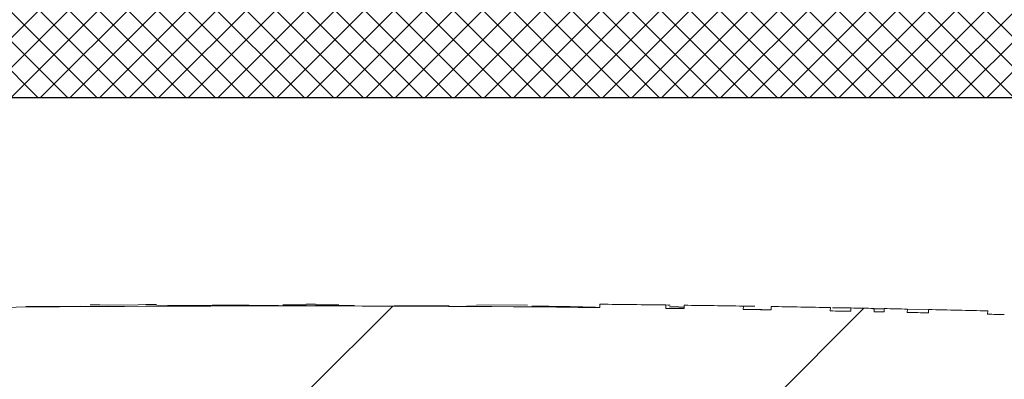
# Model space of a CAD drawing. Units: inches. Extents: x 0.5 to 17, y -0.1 to 10.5.
# Drawn here: x 3.1 to 3.2, y 3.6 to 3.6 of the extents above; entities that cross this region are included whole.
import ezdxf

# ---------------------------------------------------------------- set-up
doc = ezdxf.new("R2010")
doc.units = ezdxf.units.IN
doc.header["$LTSCALE"] = 0.25
doc.header["$MEASUREMENT"] = 0
doc.layers.add('OSI-LID', color=3, linetype='Continuous')

msp = doc.modelspace()

# ---------------------------------------------------------------- hatches: boundary and pattern name
at = {"linetype": 'Continuous', "lineweight": 18}
h = msp.add_hatch(dxfattribs=at)
h.set_pattern_fill('ANSI31', color=256, scale=0.1666666666666667, style=0)
h.set_pattern_definition([(45, (2.512930785191731, 3.02444797639422), (-0.01473139127471974, 0.01473139127471974), [])])
edge = h.paths.add_edge_path(flags=0)
edge.add_line((3.206051620312071, 3.618617412040384), (3.206056829047423, 3.61882568024946))
edge.add_arc((3.159932609376359, 1.774575977504193), 1.844826388888898, 88.56734566555353, 88.61053571884553)
edge.add_line((3.204666604695205, 3.618859923864856), (3.204661829997397, 3.618651655844843))
edge.add_arc((3.159932609376359, 1.774575977504193), 1.844618055555564, 88.61052711922378, 88.64277925636073)
edge.add_line((3.20362378186557, 3.618676531265426), (3.203628716397992, 3.618884806151498))
edge.add_arc((3.159932609376359, 1.774575977504193), 1.844826388888898, 88.64277925636074, 88.75735272139887)
edge.add_line((3.199940596445973, 3.618968499462638), (3.199936078407118, 3.618760215125213))
edge.add_arc((3.159932609376359, 1.774575977504193), 1.844618055555564, 88.75735272963036, 88.79810308167336)
edge.add_line((3.198624432856107, 3.618788197873193), (3.198628802756134, 3.618996485371023))
edge.add_arc((3.159932609376359, 1.774575977504193), 1.844826388888898, 88.79810308621066, 88.84292370576848)
edge.add_line((3.197185960498381, 3.619026191787849), (3.197181892546047, 3.618817902886056))
edge.add_arc((3.159932609376359, 1.774575977504193), 1.844618055555564, 88.84291939008075, 88.86225681969319)
edge.add_line((3.196559455343671, 3.618830364793559), (3.196563747003237, 3.619038659084417))
edge.add_arc((3.159932609376359, 1.774575977504193), 1.844826388888898, 88.86225200858074, 88.90758651618698)
edge.add_line((3.195104330462964, 3.619067060509547), (3.195100358575807, 3.618858765041781))
edge.add_arc((3.159932609376359, 1.774575977504193), 1.844618055555564, 88.90758652120833, 88.94706701652584)
edge.add_line((3.193829520030935, 3.618882560049522), (3.193833348387903, 3.619090858204728))
edge.add_arc((3.159932609376359, 1.774575977504193), 1.844826388888898, 88.94706701652579, 89.06164055162643)
edge.add_line((3.1901448342057, 3.619154961109079), (3.190141422386819, 3.618946655714834))
edge.add_arc((3.159932609376359, 1.774575977504193), 1.844618055555564, 89.06164055707795, 89.11532396470709)
edge.add_line((3.188413321814718, 3.618974150324215), (3.188416538459721, 3.619182458823736))
edge.add_arc((3.159932609376359, 1.774575977504193), 1.844826388888898, 89.1153239244821, 89.22976729167154)
edge.add_line((3.184732044744162, 3.619235673312712), (3.184729244183055, 3.619027358803765))
edge.add_arc((3.159932609376359, 1.774575977504193), 1.844618055555564, 89.22976729829126, 89.26519556558225)
edge.add_line((3.18358873873127, 3.619042338928422), (3.183591367506861, 3.619250655679846))
edge.add_arc((3.159932609376359, 1.774575977504193), 1.844826388888898, 89.26519689342364, 89.39272388024975)
edge.add_line((3.179485504044884, 3.61929874522808), (3.179483295967339, 3.619090423596522))
edge.add_arc((3.159932609376359, 1.774575977504193), 1.844618055555564, 89.39272388862199, 90.73000792392266)
edge.add_line((3.136430889422531, 3.619044312835759), (3.136428252002323, 3.619252629475683))
edge.add_arc((3.159932609376359, 1.774575977504193), 1.844826388888898, 90.73000754204867, 90.83105195690851)
edge.add_line((3.133175090864732, 3.619208309527104), (3.13317811255192, 3.618999998108348))
edge.add_arc((3.159932609376359, 1.774575977504193), 1.844618055555564, 90.83105196797848, 90.90252955043762)
edge.add_spline(control_points=[(3.130877183365872, 3.618965186185732), (3.13087663644021, 3.618999904100174), (3.130876089514544, 3.619034622014617), (3.130875542588878, 3.61906933992906), (3.130875269126047, 3.619086698886354), (3.130874995663284, 3.619104057843651), (3.130874722200449, 3.619121416800946), (3.130874448737618, 3.619138775758241), (3.130874174780764, 3.619156134707752), (3.13087390131793, 3.619173493665048)], knot_values=[0, 0, 0, 0, 0.0001269999997311082, 0.0001269999997311082, 0.0001269999997311082, 0.0001904999998655973, 0.0001904999998655973, 0.0001904999998655973, 0.0002540000000058186, 0.0002540000000058186, 0.0002540000000058186, 0.0002540000000058186], weights=[1, 1, 1, 1, 1, 1, 1, 1, 1, 1], degree=3, periodic=0)
edge.add_arc((3.159932609376359, 1.774575977504193), 1.844826388888898, 90.9025296163213, 91.00822368802037)
edge.add_line((3.127471200405587, 3.619116750205094), (3.127474866221284, 3.618908449125946))
edge.add_arc((3.159932609376359, 1.774575977504193), 1.844618055555564, 91.00822371773789, 91.0533533963823)
edge.add_line((3.12602216679073, 3.618882311303476), (3.126018336905449, 3.619090609430588))
edge.add_arc((3.159932609376359, 1.774575977504193), 1.844826388888898, 91.05335340450571, 91.09727930907819)
edge.add_line((3.124604246535132, 3.61906406775207), (3.124608236111421, 3.618855772622268))
edge.add_arc((3.159932609376359, 1.774575977504193), 1.844618055555564, 91.09727930984134, 91.12088330100137)
edge.add_line((3.123848455633972, 3.618841062594175), (3.123844380247196, 3.619049356062609))
edge.add_arc((3.159932609376359, 1.774575977504193), 1.844826388888898, 91.12088330100448, 91.16344405543082)
edge.add_line((3.122474269382863, 3.619022040072114), (3.122478499496044, 3.618813749688472))
edge.add_arc((3.159932609376359, 1.774575977504193), 1.844618055555564, 91.16344405114118, 91.22329602797022)
edge.add_line((3.120552003552671, 3.618773619245289), (3.120547555860719, 3.618981905096591))
edge.add_arc((3.159932609376359, 1.774575977504193), 1.844826388888898, 91.22329602797014, 91.27165729078447)
edge.add_line((3.118990774773824, 3.618948005034672), (3.118995398270608, 3.61873972301165))
edge.add_arc((3.159932609376359, 1.774575977504193), 1.844618055555564, 91.27165729078416, 91.42251380121994)
edge.add_line((3.114139968134676, 3.618625544648435), (3.114134796259901, 3.618833813776018))
edge.add_arc((3.159932609376359, 1.774575977504193), 1.844826388888898, 91.42251380121986, 91.46742231770797)
edge.add_line((3.112689278471418, 3.618797350574514), (3.112694613586236, 3.618589085564662))
edge.add_arc((3.159932609376359, 1.774575977504193), 1.844618055555564, 91.46742231770797, 91.48709260574756)
edge.add_line((3.112061544171603, 3.618572759531259), (3.11205613755345, 3.618781022697132))
edge.add_arc((3.159932609376359, 1.774575977504193), 1.844826388888898, 91.48709260574756, 91.52427665775704)
edge.add_line((3.110859289594721, 3.618749563268288), (3.110864831366649, 3.618541303654964))
edge.add_arc((3.159932609376359, 1.774575977504193), 1.844618055555564, 91.52427665777829, 91.89074524873004)
edge.add_arc((3.099092380316929, 3.61756508638822), 0.0006249999999999999, 91.89074524925718, 178.0000000000101)
edge.add_line((3.098467761050042, 3.617586898573659), (3.097432609376356, 3.587944033059757))
edge.add_line((3.097432609376355, 3.587944033059757), (3.145620109376355, 3.587944033059757))
edge.add_line((3.145620109376356, 3.587944033059757), (3.146527798715913, 3.613936854889819))
edge.add_arc((3.159932609376359, 1.774575977504193), 1.839409722222231, 89.58244981249129, 90.41755018750712, ccw=False)
edge.add_line((3.173337420036798, 3.613936854889819), (3.174245109376355, 3.587944033059757))
edge.add_line((3.174245109376354, 3.587944033059757), (3.222432609376354, 3.587944033059757))
edge.add_line((3.222432609376355, 3.587944033059757), (3.221397457702669, 3.617586898573659))
edge.add_arc((3.220772838435781, 3.61756508638822), 0.0006249999999999999, 1.99999999999012, 88.10925475074959)
edge.add_arc((3.159932609376359, 1.774575977504193), 1.844618055555564, 88.10925475126996, 88.35863640694434)
edge.add_line((3.212768522317774, 3.618437180844953), (3.21277455060002, 3.618645429749131))
edge.add_arc((3.159932609376359, 1.774575977504193), 1.844826388888898, 88.35863451625461, 88.40700136990196)
edge.add_line((3.211217840652406, 3.618689376998327), (3.211212115733924, 3.618481125297244))
edge.add_arc((3.159932609376359, 1.774575977504193), 1.844618055555564, 88.40699930170167, 88.46977005644597)
edge.add_line((3.20919198330197, 3.618536195340262), (3.209197754254983, 3.618744457719016))
edge.add_arc((3.159932609376359, 1.774575977504193), 1.844826388888898, 88.46976361579127, 88.51466779622675)
edge.add_line((3.207752416631649, 3.61878249283129), (3.207747040868121, 3.618574229880794))
edge.add_arc((3.159932609376359, 1.774575977504193), 1.844618055555564, 88.51466703728873, 88.52571602015166)
edge.add_line((3.207391441248529, 3.618583415167858), (3.207396822039144, 3.618791680007502))
edge.add_arc((3.159932609376359, 1.774575977504193), 1.844826388888898, 88.5257153767838, 88.55647953186968)
edge.add_line((3.206406589789861, 3.618816898394241), (3.206401362689414, 3.618608631727614))
edge.add_arc((3.159932609376359, 1.774575977504193), 1.844618055555564, 88.55647887610083, 88.567346626275)
at = {"layer": 'OSI-LID'}
h = msp.add_hatch(dxfattribs=at)
h.set_pattern_fill('ANSI37', color=256, scale=0.01041666666666667, angle=2.8e-322, style=0)
h.set_pattern_definition([(45, (2.682386238616076, 3.317186950638277), (-0.0009207119546699836, 0.0009207119546699836), []), (135, (2.682386238616076, 3.317186950638277), (-0.0009207119546699836, -0.0009207119546699836), [])])
edge = h.paths.add_edge_path(flags=0)
edge.add_spline(control_points=[(3.374910316205362, 3.632159530657199), (3.375043917332388, 3.632159530657199), (3.375177693929484, 3.632152658493331), (3.375310591786192, 3.632138968320768), (3.375745492939782, 3.632094167960648), (3.37617865680274, 3.631973663453855), (3.376574212879138, 3.631787433821193), (3.376969768929939, 3.631601204200583), (3.377338627126129, 3.631344113016404), (3.377650242134557, 3.631037450094879), (3.377961857072052, 3.630730787243163), (3.3782248235749, 3.630366094531989), (3.378417365244058, 3.629973572329396), (3.378609906857452, 3.629581050240483), (3.378737334214307, 3.629149872428721), (3.378789094984363, 3.628715744929182), (3.378802003616361, 3.628607477758419), (3.378810382552516, 3.628498574395079), (3.378814187785331, 3.628389606816194)], knot_values=[0.007510257744889663, 0.007510257744889663, 0.007510257744889663, 0.007510257744889663, 0.00799555589343439, 0.00799555589343439, 0.00799555589343439, 0.00959466802022708, 0.00959466802022708, 0.00959466802022708, 0.01119378004777093, 0.01119378004777093, 0.01119378004777093, 0.01279289170981053, 0.01279289170981053, 0.01279289170981053, 0.01439200290233583, 0.01439200290233583, 0.01439200290233583, 0.0147858890237696, 0.0147858890237696, 0.0147858890237696, 0.0147858890237696], weights=[1, 1, 1, 1, 1, 1, 1, 1, 1, 1, 1, 1, 1, 1, 1, 1, 1, 1, 1], degree=3, periodic=0)
edge.add_spline(control_points=[(3.378814187785331, 3.628389606816194), (3.378998711632807, 3.623105536727868), (3.379183235480145, 3.617821466639538), (3.379367759327348, 3.612537396551203)], knot_values=[2.001219089509137e-07, 2.001219089509137e-07, 2.001219089509137e-07, 2.001219089509137e-07, 0.01933899555551118, 0.01933899555551118, 0.01933899555551118, 0.01933899555551118], weights=[1, 1, 1, 1], degree=3, periodic=0)
edge.add_spline(control_points=[(3.379367759327348, 3.612537396551203), (3.379370296784632, 3.612464733302819), (3.379375884908359, 3.612392112870445), (3.379384494334133, 3.612319916858485), (3.379419007589949, 3.612030499248657), (3.379503965196026, 3.611743049156329), (3.379632331765634, 3.611481370457326), (3.379760698371459, 3.611219691684498), (3.379936014476353, 3.610976566891363), (3.380143762058651, 3.610772129351536), (3.380351509684381, 3.610567691768964), (3.380597418739764, 3.610396302810726), (3.380861125373087, 3.610272155266622), (3.381124832018372, 3.610148007716884), (3.381413609600141, 3.610067677440621), (3.381703544317098, 3.610037816617131), (3.381792124986791, 3.610028693557396), (3.38188129112471, 3.610024113990533), (3.38197034035414, 3.610024113990533)], knot_values=[0.0001532839601333464, 0.0001532839601333464, 0.0001532839601333464, 0.0001532839601333464, 0.0004191414301262704, 0.0004191414301262704, 0.0004191414301262704, 0.001498206400672022, 0.001498206400672022, 0.001498206400672022, 0.002577271679683067, 0.002577271679683067, 0.002577271679683067, 0.003656337184877585, 0.003656337184877585, 0.003656337184877585, 0.004735402735957581, 0.004735402735957581, 0.004735402735957581, 0.005062810014296176, 0.005062810014296176, 0.005062810014296176, 0.005062810014296176], weights=[1, 1, 1, 1, 1, 1, 1, 1, 1, 1, 1, 1, 1, 1, 1, 1, 1, 1, 1], degree=3, periodic=0)
edge.add_line((3.38197034035414, 3.610024113990533), (3.396031817332914, 3.610024113990533))
edge.add_spline(control_points=[(3.396031817332911, 3.610024113990533), (3.396108757434707, 3.610024113990533), (3.396185772981763, 3.610027530481926), (3.396262410856878, 3.610034343363976), (3.396552734225217, 3.610060152258886), (3.396842605388674, 3.610136441816521), (3.397108019997642, 3.610256894473643), (3.397373434542285, 3.610377347101575), (3.39762171300131, 3.610545285038542), (3.397832295331447, 3.610746801286817), (3.398042877631632, 3.610948317506432), (3.398221571930094, 3.611188970092165), (3.398353580469685, 3.611448830511225), (3.398469331149055, 3.611676687134302), (3.39855204193459, 3.611924382935772), (3.398596421493799, 3.612176071861191)], knot_values=[0.00458883008656629, 0.00458883008656629, 0.00458883008656629, 0.00458883008656629, 0.004870980994448393, 0.004870980994448393, 0.004870980994448393, 0.005948156690013622, 0.005948156690013622, 0.005948156690013622, 0.007025332120889924, 0.007025332120889924, 0.007025332120889924, 0.008102507399241891, 0.008102507399241891, 0.008102507399241891, 0.009046813280399973, 0.009046813280399973, 0.009046813280399973, 0.009046813280399973], weights=[1, 1, 1, 1, 1, 1, 1, 1, 1, 1, 1, 1, 1, 1, 1, 1], degree=3, periodic=0)
edge.add_spline(control_points=[(3.398596421493799, 3.612176071861191), (3.399644479991277, 3.618119905502402), (3.400692538485462, 3.624063739144192), (3.401740596976484, 3.63000757278654)], knot_values=[2.030853238839255e-07, 2.030853238839255e-07, 2.030853238839255e-07, 2.030853238839255e-07, 0.02207574627715495, 0.02207574627715495, 0.02207574627715495, 0.02207574627715495], weights=[1, 1, 1, 1], degree=3, periodic=0)
edge.add_spline(control_points=[(3.401740596976484, 3.63000757278654), (3.401784976535673, 3.630259261713435), (3.401867687321388, 3.630506957516407), (3.401983438001171, 3.630734814140899), (3.402115446541149, 3.630994674561408), (3.402294140840276, 3.631235327148588), (3.402504723141501, 3.631436843369237), (3.402715305472132, 3.631638359618021), (3.402963583931989, 3.63180629755536), (3.40322899847768, 3.631926750182696), (3.403494413085134, 3.632047202838061), (3.403784284247099, 3.63212349239385), (3.40407460761357, 3.632149301286067), (3.404151245478843, 3.632156114166576), (3.404228261015934, 3.632159530657199), (3.404305201107785, 3.632159530657199)], knot_values=[0.00013150006124461, 0.00013150006124461, 0.00013150006124461, 0.00013150006124461, 0.001066073975668068, 0.001066073975668068, 0.001066073975668068, 0.002132147941660793, 0.002132147941660793, 0.002132147941660793, 0.003198222055951223, 0.003198222055951223, 0.003198222055951223, 0.004264296421933372, 0.004264296421933372, 0.004264296421933372, 0.00454353945952298, 0.00454353945952298, 0.00454353945952298, 0.00454353945952298], weights=[1, 1, 1, 1, 1, 1, 1, 1, 1, 1, 1, 1, 1, 1, 1, 1], degree=3, periodic=0)
edge.add_line((3.404305201107785, 3.632159530657199), (3.416301908950577, 3.632159530657199))
edge.add_spline(control_points=[(3.416301908950576, 3.632159530657199), (3.416370175249, 3.632159530657199), (3.416438651667821, 3.632154128753423), (3.416506073555684, 3.632143424710415), (3.416650005080907, 3.632120573833869), (3.416791976273853, 3.632072557840365), (3.416920230435771, 3.632003352952806), (3.417048484589664, 3.631934148069578), (3.41716655912283, 3.631841845537961), (3.417264676225422, 3.631734088969571), (3.41736279331111, 3.631626332419749), (3.417443659163968, 3.631500149778682), (3.41750057724099, 3.631365990287621), (3.41755358207168, 3.631241054564531), (3.417587209431307, 3.63110612950784), (3.417599037738725, 3.630970931363902)], knot_values=[0.002416504217962278, 0.002416504217962278, 0.002416504217962278, 0.002416504217962278, 0.002665185353113697, 0.002665185353113697, 0.002665185353113697, 0.003198222633943148, 0.003198222633943148, 0.003198222633943148, 0.003731259882267183, 0.003731259882267183, 0.003731259882267183, 0.004264297038228611, 0.004264297038228611, 0.004264297038228611, 0.004761539027623668, 0.004761539027623668, 0.004761539027623668, 0.004761539027623668], weights=[1, 1, 1, 1, 1, 1, 1, 1, 1, 1, 1, 1, 1, 1, 1, 1], degree=3, periodic=0)
edge.add_spline(control_points=[(3.417599037738725, 3.630970931363902), (3.417679174391832, 3.630054965420767), (3.417759311044922, 3.629138999477629), (3.417839447697993, 3.628223033534491)], knot_values=[2.007639678719088e-07, 2.007639678719088e-07, 2.007639678719088e-07, 2.007639678719088e-07, 0.003363235164169242, 0.003363235164169242, 0.003363235164169242, 0.003363235164169242], weights=[1, 1, 1, 1], degree=3, periodic=0)
edge.add_spline(control_points=[(3.417839447697993, 3.628223033534491), (3.417855975938227, 3.62803411492395), (3.417900699482864, 3.627845686912115), (3.417970831430598, 3.627669491185601), (3.418051889143566, 3.627465846155224), (3.41816922430429, 3.627273387467994), (3.418313120333519, 3.627108052704555), (3.418457016377833, 3.626942717923778), (3.418631442125193, 3.62679994693585), (3.41882195330491, 3.626691562657897), (3.419012464523306, 3.62658317835794), (3.419224315713773, 3.626506191409507), (3.419439963391682, 3.626466977128638), (3.41965561110765, 3.626427762840849), (3.419881003142144, 3.626425239655642), (3.420097474685392, 3.626459616518997), (3.420313946244367, 3.626493993384848), (3.420527467864183, 3.626566218461569), (3.420720357722914, 3.626670310762669), (3.420913247569725, 3.626774403057335), (3.421090825799116, 3.626913233567708), (3.421238387071316, 3.627075305680545), (3.421385948318751, 3.627237377766181), (3.421507562541191, 3.627427161596326), (3.421593158802413, 3.627628941086738), (3.421672859489053, 3.62781682270336), (3.421723423674901, 3.628019722664837), (3.421741211074803, 3.628223033534491)], knot_values=[0.0001082414996480894, 0.0001082414996480894, 0.0001082414996480894, 0.0001082414996480894, 0.0008016876130941531, 0.0008016876130941531, 0.0008016876130941531, 0.001603375220875851, 0.001603375220875851, 0.001603375220875851, 0.00240506291196156, 0.00240506291196156, 0.00240506291196156, 0.003206750767782692, 0.003206750767782692, 0.003206750767782692, 0.004008438768122241, 0.004008438768122241, 0.004008438768122241, 0.004810126829416617, 0.004810126829416617, 0.004810126829416617, 0.005611814842407636, 0.005611814842407636, 0.005611814842407636, 0.006413502720086938, 0.006413502720086938, 0.006413502720086938, 0.007161249474889906, 0.007161249474889906, 0.007161249474889906, 0.007161249474889906], weights=[1, 1, 1, 1, 1, 1, 1, 1, 1, 1, 1, 1, 1, 1, 1, 1, 1, 1, 1, 1, 1, 1, 1, 1, 1, 1, 1, 1], degree=3, periodic=0)
edge.add_spline(control_points=[(3.421741211074803, 3.628223033534491), (3.421821347727377, 3.629138999477627), (3.421901484379934, 3.630054965420764), (3.421981621032479, 3.630970931363902)], knot_values=[2.007639677913798e-07, 2.007639677913798e-07, 2.007639677913798e-07, 2.007639677913798e-07, 0.00336323516400068, 0.00336323516400068, 0.00336323516400068, 0.00336323516400068], weights=[1, 1, 1, 1], degree=3, periodic=0)
edge.add_spline(control_points=[(3.421981621032479, 3.630970931363902), (3.421992608972442, 3.631096524066783), (3.422022338267428, 3.631221790495969), (3.422068956892147, 3.631338927021743), (3.422122845926875, 3.631474331580388), (3.42220085591946, 3.631602299430084), (3.422296526826184, 3.631712233502016), (3.422392197742617, 3.631822167585098), (3.422508168297743, 3.63191710000401), (3.422634834920302, 3.631989169370619), (3.422761501567795, 3.632061238751413), (3.422902357908523, 3.632112432833149), (3.423045739570625, 3.632138512215965), (3.423122466147866, 3.632152467848441), (3.423200764378603, 3.632159530657199), (3.423278749808865, 3.632159530657199)], knot_values=[7.20356555721784e-05, 7.20356555721784e-05, 7.20356555721784e-05, 7.20356555721784e-05, 0.0005330369791060294, 0.0005330369791060294, 0.0005330369791060294, 0.001066073954796401, 0.001066073954796401, 0.001066073954796401, 0.001599110984055497, 0.001599110984055497, 0.001599110984055497, 0.002132148119496849, 0.002132148119496849, 0.002132148119496849, 0.002416504204041453, 0.002416504204041453, 0.002416504204041453, 0.002416504204041453], weights=[1, 1, 1, 1, 1, 1, 1, 1, 1, 1, 1, 1, 1, 1, 1, 1], degree=3, periodic=0)
edge.add_line((3.423278749808865, 3.632159530657199), (3.428161717582162, 3.632159530657199))
edge.add_spline(control_points=[(3.42816171758216, 3.632159530657199), (3.428396589220842, 3.632159530657199), (3.428633580429231, 3.632191889742664), (3.428859854682987, 3.632254855199402), (3.429140653833972, 3.632332993328241), (3.429411834718827, 3.632460689402374), (3.429650940735563, 3.632627368864615), (3.429890046710167, 3.632794048297485), (3.430103672662831, 3.633004308327807), (3.430274128135469, 3.633240737243719), (3.430444583595346, 3.633477166141933), (3.43057656995153, 3.633746284921194), (3.430659157351812, 3.634025807744997), (3.430729576169913, 3.634264145152615), (3.43076588475088, 3.634515174629103), (3.43076588475088, 3.634763697323866)], knot_values=[0.005163369322082126, 0.005163369322082126, 0.005163369322082126, 0.005163369322082126, 0.006029739771151872, 0.006029739771151872, 0.006029739771151872, 0.007105462988079428, 0.007105462988079428, 0.007105462988079428, 0.008181186013700707, 0.008181186013700707, 0.008181186013700707, 0.009256908960202394, 0.009256908960202394, 0.009256908960202394, 0.01017384529504302, 0.01017384529504302, 0.01017384529504302, 0.01017384529504302], weights=[1, 1, 1, 1, 1, 1, 1, 1, 1, 1, 1, 1, 1, 1, 1, 1], degree=3, periodic=0)
edge.add_line((3.43076588475088, 3.634763697323866), (3.43076588475088, 3.638407447323865))
edge.add_line((3.43076588475088, 3.638407447323866), (3.232849077725234, 3.638407447323866))
edge.add_line((3.232849077725231, 3.638407447323866), (3.226362859833745, 3.638407447323867))
edge.add_line((3.226362859833745, 3.638407447323867), (3.226362859833745, 3.639032447323867))
edge.add_line((3.226362859833745, 3.639032447323867), (3.224367039182581, 3.639032447323867))
edge.add_line((3.224367039182582, 3.639032447323867), (3.224367039182582, 3.638407447323867))
edge.add_line((3.224367039182582, 3.638407447323867), (3.222432379046777, 3.638407447323866))
edge.add_line((3.222432379046776, 3.638407447323866), (3.097432827210544, 3.638407447323866))
edge.add_line((3.097432827210547, 3.638407447323866), (3.095477111251865, 3.638407447323866))
edge.add_line((3.095477111251864, 3.638407447323866), (3.095477111251864, 3.639032447323866))
edge.add_line((3.095477111251864, 3.639032447323866), (3.095159556000573, 3.639032447323866))
edge.add_line((3.095159556000574, 3.639032447323866), (3.095159556000574, 3.638407447323866))
edge.add_line((3.095159556000574, 3.638407447323866), (3.090776828566262, 3.638407447323866))
edge.add_line((3.090776828566259, 3.638407447323866), (3.090776828566259, 3.639032447323866))
edge.add_line((3.090776828566259, 3.639032447323866), (3.089803231663833, 3.639032447323866))
edge.add_line((3.089803231663833, 3.639032447323866), (3.089803231663833, 3.638407447323866))
edge.add_line((3.089803231663833, 3.638407447323866), (3.087016128532088, 3.638407447323866))
edge.add_line((3.087016128532092, 3.638407447323866), (2.889099321506446, 3.638407447323866))
edge.add_line((2.889099321506443, 3.638407447323866), (2.889099321506443, 3.634763697323866))
edge.add_spline(control_points=[(2.889099321506443, 3.634763697323866), (2.889099321506443, 3.634628975950207), (2.889109838868873, 3.63449385078907), (2.889130684450606, 3.634360751915135), (2.889175783637963, 3.634072793961737), (2.889271221145293, 3.633788651332224), (2.88940909374352, 3.633531854006918), (2.889546966367575, 3.633275056633499), (2.889731076796796, 3.633038521782879), (2.889946178753835, 3.63284183701088), (2.890161280740198, 3.632645152212069), (2.890413307043062, 3.632482892690431), (2.890681387244388, 3.632368495224218), (2.890949467452391, 3.632254097755154), (2.891240995544141, 3.632184407119044), (2.891531829949251, 3.632165194423914), (2.891588956147711, 3.632161420633001), (2.891646237962952, 3.632159530657199), (2.891703488675162, 3.632159530657199)], knot_values=[0.0001585204053308017, 0.0001585204053308017, 0.0001585204053308017, 0.0001585204053308017, 0.0006511228057247045, 0.0006511228057247045, 0.0006511228057247045, 0.001726845960992239, 0.001726845960992239, 0.001726845960992239, 0.002802569320375582, 0.002802569320375582, 0.002802569320375582, 0.003878292826691118, 0.003878292826691118, 0.003878292826691118, 0.004954016357642309, 0.004954016357642309, 0.004954016357642309, 0.005163369312807918, 0.005163369312807918, 0.005163369312807918, 0.005163369312807918], weights=[1, 1, 1, 1, 1, 1, 1, 1, 1, 1, 1, 1, 1, 1, 1, 1, 1, 1, 1], degree=3, periodic=0)
edge.add_line((2.891703488675162, 3.632159530657199), (2.89658645644846, 3.632159530657199))
edge.add_spline(control_points=[(2.896586456448457, 3.632159530657199), (2.896654722749645, 3.632159530657199), (2.896723199171269, 3.63215412875286), (2.896790621061765, 3.632143424708763), (2.896934552583559, 3.632120573831327), (2.897076523772842, 3.632072557837595), (2.897204777931396, 3.632003352950636), (2.897333032082781, 3.631934148067544), (2.897451106613449, 3.631841845536653), (2.897549223714076, 3.631734088969546), (2.897647340798731, 3.631626332419989), (2.897728206650658, 3.631500149779495), (2.897785124727147, 3.631365990289181), (2.897838129557869, 3.631241054565559), (2.897871756917461, 3.631106129508346), (2.897883585224843, 3.630970931363902)], knot_values=[0.002416504201936035, 0.002416504201936035, 0.002416504201936035, 0.002416504201936035, 0.00266518534722348, 0.00266518534722348, 0.00266518534722348, 0.003198222615974722, 0.003198222615974722, 0.003198222615974722, 0.003731259855797022, 0.003731259855797022, 0.003731259855797022, 0.004264297008354084, 0.004264297008354084, 0.004264297008354084, 0.004761538999549691, 0.004761538999549691, 0.004761538999549691, 0.004761538999549691], weights=[1, 1, 1, 1, 1, 1, 1, 1, 1, 1, 1, 1, 1, 1, 1, 1], degree=3, periodic=0)
edge.add_spline(control_points=[(2.897883585224843, 3.630970931363902), (2.897963721877389, 3.630054965420764), (2.898043858529949, 3.629138999477627), (2.89812399518252, 3.628223033534491)], knot_values=[2.00763967793108e-07, 2.00763967793108e-07, 2.00763967793108e-07, 2.00763967793108e-07, 0.003363235164000684, 0.003363235164000684, 0.003363235164000684, 0.003363235164000684], weights=[1, 1, 1, 1], degree=3, periodic=0)
edge.add_spline(control_points=[(2.89812399518252, 3.628223033534491), (2.898140523422715, 3.62803411492318), (2.898185246967369, 3.62784568691055), (2.898255378915255, 3.627669491183276), (2.898336436628373, 3.627465846152101), (2.898453771789448, 3.627273387464068), (2.898597667819306, 3.627108052700122), (2.898741563863698, 3.626942717919485), (2.898915989611243, 3.626799946931779), (2.899106500791166, 3.626691562654308), (2.899297012008812, 3.626583178355375), (2.899508863198367, 3.626506191407902), (2.899724510875231, 3.626466977127747), (2.899940158590148, 3.626427762840672), (2.900165550623385, 3.626425239655926), (2.900382022165459, 3.62645961651923), (2.900598493724331, 3.626493993385199), (2.900812015344009, 3.626566218461867), (2.901004905202793, 3.626670310762694), (2.901197795050685, 3.626774403057641), (2.901375373281152, 3.626913233568425), (2.901522934554304, 3.627075305681854), (2.90167049580279, 3.627237377768189), (2.90179211002615, 3.627427161599314), (2.901877706287809, 3.627628941090873), (2.901957406973853, 3.627816822706218), (2.902007971159438, 3.628019722666248), (2.902025758559329, 3.628223033534491)], knot_values=[0.0001082414996483158, 0.0001082414996483158, 0.0001082414996483158, 0.0001082414996483158, 0.0008016876158909484, 0.0008016876158909484, 0.0008016876158909484, 0.00160337522667383, 0.00160337522667383, 0.00160337522667383, 0.002405062917620664, 0.002405062917620664, 0.002405062917620664, 0.00320675076917677, 0.00320675076917677, 0.00320675076917677, 0.004008438765130598, 0.004008438765130598, 0.004008438765130598, 0.004810126826037269, 0.004810126826037269, 0.004810126826037269, 0.005611814843000199, 0.005611814843000199, 0.005611814843000199, 0.006413502725274908, 0.006413502725274908, 0.006413502725274908, 0.007161249474851706, 0.007161249474851706, 0.007161249474851706, 0.007161249474851706], weights=[1, 1, 1, 1, 1, 1, 1, 1, 1, 1, 1, 1, 1, 1, 1, 1, 1, 1, 1, 1, 1, 1, 1, 1, 1, 1, 1, 1], degree=3, periodic=0)
edge.add_spline(control_points=[(2.902025758559329, 3.628223033534491), (2.902105895212401, 3.629138999477629), (2.90218603186549, 3.630054965420767), (2.902266168518594, 3.630970931363902)], knot_values=[2.007639678580845e-07, 2.007639678580845e-07, 2.007639678580845e-07, 2.007639678580845e-07, 0.003363235164169238, 0.003363235164169238, 0.003363235164169238, 0.003363235164169238], weights=[1, 1, 1, 1], degree=3, periodic=0)
edge.add_spline(control_points=[(2.902266168518594, 3.630970931363902), (2.90227715645857, 3.631096524066012), (2.902306885753465, 3.631221790494412), (2.902353504377974, 3.631338927019445), (2.902407393412492, 3.631474331577331), (2.902485403404711, 3.631602299426275), (2.902581074310874, 3.631712233497662), (2.902676745227019, 3.631822167580522), (2.902792715781715, 3.631917099999284), (2.902919382403745, 3.631989169366109), (2.903046049051646, 3.632061238747657), (2.903186905392801, 3.632112432830183), (2.90333028705545, 3.632138512214047), (2.903407013636922, 3.632152467847799), (2.903485311872092, 3.632159530657199), (2.903563297306743, 3.632159530657199)], knot_values=[7.203565557372432e-05, 7.203565557372432e-05, 7.203565557372432e-05, 7.203565557372432e-05, 0.0005330369762989636, 0.0005330369762989636, 0.0005330369762989636, 0.001066073949086631, 0.001066073949086631, 0.001066073949086631, 0.001599110976972464, 0.001599110976972464, 0.001599110976972464, 0.002132148115024142, 0.002132148115024142, 0.002132148115024142, 0.002416504215680404, 0.002416504215680404, 0.002416504215680404, 0.002416504215680404], weights=[1, 1, 1, 1, 1, 1, 1, 1, 1, 1, 1, 1, 1, 1, 1, 1], degree=3, periodic=0)
edge.add_line((2.903563297306743, 3.632159530657199), (2.915560005149535, 3.632159530657199))
edge.add_spline(control_points=[(2.915560005149533, 3.632159530657199), (2.915775339067284, 3.632159530657199), (2.915992310074891, 3.632132409826885), (2.916201018595864, 3.632079405587385), (2.916483519033608, 3.632007660932248), (2.916757528507965, 3.631886152757127), (2.917000356167119, 3.631724943201525), (2.917243183801492, 3.631563733662374), (2.917461527114462, 3.631358376390545), (2.91763730498597, 3.631125877110081), (2.917813082820469, 3.630893377878565), (2.917951143402032, 3.630627324031501), (2.918040053860437, 3.630349747609335), (2.918075893136582, 3.630237858207076), (2.918104207505451, 3.63012327697667), (2.918124609280834, 3.63000757278654)], knot_values=[0.004543539449112222, 0.004543539449112222, 0.004543539449112222, 0.004543539449112222, 0.005330370965456444, 0.005330370965456444, 0.005330370965456444, 0.006396445570687482, 0.006396445570687482, 0.006396445570687482, 0.007462520068405458, 0.007462520068405458, 0.007462520068405458, 0.008528594339883523, 0.008528594339883523, 0.008528594339883523, 0.008953800542238667, 0.008953800542238667, 0.008953800542238667, 0.008953800542238667], weights=[1, 1, 1, 1, 1, 1, 1, 1, 1, 1, 1, 1, 1, 1, 1, 1], degree=3, periodic=0)
edge.add_spline(control_points=[(2.918124609280834, 3.63000757278654), (2.919172667771857, 3.624063739144192), (2.920220726266045, 3.618119905502402), (2.921268784763523, 3.612176071861191)], knot_values=[2.030853238104657e-07, 2.030853238104657e-07, 2.030853238104657e-07, 2.030853238104657e-07, 0.02207574627715491, 0.02207574627715491, 0.02207574627715491, 0.02207574627715491], weights=[1, 1, 1, 1], degree=3, periodic=0)
edge.add_spline(control_points=[(2.921268784763523, 3.612176071861191), (2.921289186538335, 3.612060367675049), (2.921317500906131, 3.611945786448576), (2.92135334018074, 3.611833897050051), (2.921442250638588, 3.61155632062699), (2.921580311220175, 3.611290266779021), (2.921756089054984, 3.611057767546884), (2.921931866929153, 3.610825268262686), (2.922150210246276, 3.610619910988063), (2.922393037885143, 3.610458701447397), (2.922635865552429, 3.610297491887865), (2.922909875036414, 3.61017598371113), (2.923192375483506, 3.610104239056458), (2.923401084003086, 3.610051234819409), (2.923618055008621, 3.610024113990533), (2.923833388924411, 3.610024113990533)], knot_values=[0.0001326437025729247, 0.0001326437025729247, 0.0001326437025729247, 0.0001326437025729247, 0.000562277677784016, 0.000562277677784016, 0.000562277677784016, 0.001639453272883061, 0.001639453272883061, 0.001639453272883061, 0.002716629111277824, 0.002716629111277824, 0.002716629111277824, 0.003793805074619581, 0.003793805074619581, 0.003793805074619581, 0.004588830074194746, 0.004588830074194746, 0.004588830074194746, 0.004588830074194746], weights=[1, 1, 1, 1, 1, 1, 1, 1, 1, 1, 1, 1, 1, 1, 1, 1], degree=3, periodic=0)
edge.add_line((2.923833388924411, 3.610024113990533), (2.937894865903185, 3.610024113990533))
edge.add_spline(control_points=[(2.937894865903186, 3.610024113990533), (2.93809816526548, 3.610024113990533), (2.938302844064474, 3.61004824799253), (2.938500567943336, 3.61009553328027), (2.938784042684954, 3.610163325722952), (2.939059722256768, 3.610280995376721), (2.939304777521482, 3.610438797980176), (2.939549832719031, 3.610596600540386), (2.939771022546541, 3.610798888415657), (2.939950030179194, 3.611028910078349), (2.940129037788932, 3.611258931711589), (2.94027080046202, 3.611523031403463), (2.940363578762863, 3.611799338954922), (2.940443167775701, 3.612036366848947), (2.94048872089234, 3.612287515599993), (2.940497446929975, 3.612537396551203)], knot_values=[0.005062809998223504, 0.005062809998223504, 0.005062809998223504, 0.005062809998223504, 0.005814468144529261, 0.005814468144529261, 0.005814468144529261, 0.006893533275504199, 0.006893533275504199, 0.006893533275504199, 0.007972598107551307, 0.007972598107551307, 0.007972598107551307, 0.009051662803265402, 0.009051662803265402, 0.009051662803265402, 0.009977058333463391, 0.009977058333463391, 0.009977058333463391, 0.009977058333463391], weights=[1, 1, 1, 1, 1, 1, 1, 1, 1, 1, 1, 1, 1, 1, 1, 1], degree=3, periodic=0)
edge.add_spline(control_points=[(2.940497446929975, 3.612537396551203), (2.940681970777181, 3.617821466639538), (2.940866494624519, 3.623105536727868), (2.941051018471992, 3.628389606816194)], knot_values=[2.001219089499452e-07, 2.001219089499452e-07, 2.001219089499452e-07, 2.001219089499452e-07, 0.01933899555551117, 0.01933899555551117, 0.01933899555551117, 0.01933899555551117], weights=[1, 1, 1, 1], degree=3, periodic=0)
edge.add_spline(control_points=[(2.941051018471992, 3.628389606816194), (2.941064108472723, 3.628764455283027), (2.941132447235166, 3.629141205985467), (2.941251846833417, 3.629496770968477), (2.941391022987556, 3.629911229372073), (2.941603675315406, 3.630307374443407), (2.941872193974753, 3.630652401253632), (2.942140712668031, 3.630997428107452), (2.942472503779705, 3.631300852951517), (2.942840091544774, 3.631537549072037), (2.943207679411561, 3.631774245258057), (2.943621202474318, 3.631950741055288), (2.94404641672072, 3.632052420792419), (2.944342977634271, 3.632123336186218), (2.944649968146347, 3.632159530657199), (2.94495489005196, 3.632159530657199)], knot_values=[0.0002276294464823948, 0.0002276294464823948, 0.0002276294464823948, 0.0002276294464823948, 0.001599110800842239, 0.001599110800842239, 0.001599110800842239, 0.003198221589229197, 0.003198221589229197, 0.003198221589229197, 0.004797332576810383, 0.004797332576810383, 0.004797332576810383, 0.006396444011316969, 0.006396444011316969, 0.006396444011316969, 0.007510257709912894, 0.007510257709912894, 0.007510257709912894, 0.007510257709912894], weights=[1, 1, 1, 1, 1, 1, 1, 1, 1, 1, 1, 1, 1, 1, 1, 1], degree=3, periodic=0)
edge.add_line((2.94495489005196, 3.632159530657199), (3.374910316205362, 3.632159530657199))
edge = h.paths.add_edge_path(flags=0)
edge.add_line((3.395541761316881, 3.611326197323865), (3.382215119847818, 3.611326197323866))
edge.add_spline(control_points=[(3.382215119847817, 3.611326197323866), (3.382186521882922, 3.611326197323866), (3.382157908411084, 3.611327140502012), (3.382129372524492, 3.611329023789734), (3.381983954690799, 3.611338620955038), (3.381838188419643, 3.611373457072879), (3.381704144680793, 3.611430647351892), (3.381570100945705, 3.611487837629298), (3.381444082649715, 3.61156895944605), (3.381336525430168, 3.611667295071687), (3.381228968231635, 3.611765630678113), (3.381136905541226, 3.611883892305616), (3.381067961119793, 3.612012286655963), (3.380999016717507, 3.612140680970663), (3.380951288999292, 3.6122827492776), (3.380928730324005, 3.612426726834266), (3.380918299111851, 3.612493302571559), (3.380913036143237, 3.612560892683619), (3.380913036143237, 3.612628280657199)], knot_values=[0.002561547399178827, 0.002561547399178827, 0.002561547399178827, 0.002561547399178827, 0.00266518523889155, 0.00266518523889155, 0.00266518523889155, 0.003198222588511273, 0.003198222588511273, 0.003198222588511273, 0.003731259924815334, 0.003731259924815334, 0.003731259924815334, 0.004264297156874601, 0.004264297156874601, 0.004264297156874601, 0.004797334239098486, 0.004797334239098486, 0.004797334239098486, 0.005041526441853808, 0.005041526441853808, 0.005041526441853808, 0.005041526441853808], weights=[1, 1, 1, 1, 1, 1, 1, 1, 1, 1, 1, 1, 1, 1, 1, 1, 1, 1, 1], degree=3, periodic=0)
edge.add_line((3.380913036143237, 3.612628280657199), (3.380913036143237, 3.632159530657199))
edge.add_line((3.380913036143237, 3.632159530657199), (3.400307818904996, 3.632159530657199))
edge.add_spline(control_points=[(3.400307818904995, 3.632159530657199), (3.399146567074137, 3.625573745857157), (3.397985315239325, 3.618987961057812), (3.396824063400377, 3.612402176259195)], knot_values=[2.030853238827038e-07, 2.030853238827038e-07, 2.030853238827038e-07, 2.030853238827038e-07, 0.02445996854412877, 0.02445996854412877, 0.02445996854412877, 0.02445996854412877], weights=[1, 1, 1, 1], degree=3, periodic=0)
edge.add_spline(control_points=[(3.396824063400377, 3.612402176259195), (3.396801878358222, 3.612276358664359), (3.396760536107685, 3.612152537025082), (3.396702680363067, 3.612038629360368), (3.396636684350501, 3.611908694956774), (3.39654734484829, 3.611788362986385), (3.396442060101791, 3.611687598185659), (3.396336775340057, 3.611586833370358), (3.396212641446994, 3.611502856512864), (3.396079938002291, 3.61144262176526), (3.39594723452506, 3.611382387002891), (3.395802301367262, 3.61134423301316), (3.395657140502959, 3.611331319340476), (3.395618794334357, 3.61132790802247), (3.395580258923783, 3.611326197323866), (3.395541761316881, 3.611326197323866)], knot_values=[6.585010694796226e-05, 6.585010694796226e-05, 6.585010694796226e-05, 6.585010694796226e-05, 0.0005330369843896835, 0.0005330369843896835, 0.0005330369843896835, 0.001066073963776761, 0.001066073963776761, 0.001066073963776761, 0.001599111019931009, 0.001599111019931009, 0.001599111019931009, 0.002132148208578718, 0.002132148208578718, 0.002132148208578718, 0.002271870310985018, 0.002271870310985018, 0.002271870310985018, 0.002271870310985018], weights=[1, 1, 1, 1, 1, 1, 1, 1, 1, 1, 1, 1, 1, 1, 1, 1], degree=3, periodic=0)
edge = h.paths.add_edge_path(flags=0)
edge.add_line((2.938952170114089, 3.632159530657199), (2.938952170114089, 3.6126282806572))
edge.add_spline(control_points=[(2.938952170114089, 3.612628280657199), (2.938952170114089, 3.612504046413875), (2.93893402390113, 3.612378559590792), (2.938898829686647, 3.612259414660218), (2.938857544804861, 3.612119650655062), (2.938791560119249, 3.611985087114175), (2.938706339853844, 3.611866867297876), (2.938621119578759, 3.611748647468148), (2.938514313240471, 3.611643510718641), (2.938394765518296, 3.611560163459837), (2.938275217764502, 3.611476816178985), (2.938139631346864, 3.611412959579937), (2.937999234231874, 3.611373881647994), (2.937886072912843, 3.611342384488498), (2.937767549404452, 3.611326197323866), (2.937650086409505, 3.611326197323866)], knot_values=[7.878058958126341e-05, 7.878058958126341e-05, 7.878058958126341e-05, 7.878058958126341e-05, 0.0005330369294456627, 0.0005330369294456627, 0.0005330369294456627, 0.00106607385522515, 0.00106607385522515, 0.00106607385522515, 0.001599110840527555, 0.001599110840527555, 0.001599110840527555, 0.002132147968183858, 0.002132147968183858, 0.002132147968183858, 0.002561547402690835, 0.002561547402690835, 0.002561547402690835, 0.002561547402690835], weights=[1, 1, 1, 1, 1, 1, 1, 1, 1, 1, 1, 1, 1, 1, 1, 1], degree=3, periodic=0)
edge.add_line((2.937650086409505, 3.611326197323866), (2.924323444940442, 3.611326197323866))
edge.add_spline(control_points=[(2.924323444940441, 3.611326197323866), (2.924215805352375, 3.611326197323866), (2.924107347838596, 3.611339750739616), (2.924003018422916, 3.611366239490855), (2.923861765919547, 3.611402102841562), (2.92372475731646, 3.611462848223084), (2.923603338360156, 3.611543445286818), (2.923481919417885, 3.611624042341239), (2.923372741233667, 3.611726714040707), (2.923284844908572, 3.611842958097581), (2.92319694860328, 3.611959202128268), (2.923127909858412, 3.612092224665423), (2.923083445809432, 3.612231010051913), (2.923065514220756, 3.612286979819002), (2.923051348522989, 3.612344297065342), (2.923041142856945, 3.612402176259195)], knot_values=[0.002271870313889388, 0.002271870313889388, 0.002271870313889388, 0.002271870313889388, 0.002665185504409803, 0.002665185504409803, 0.002665185504409803, 0.003198222825097571, 0.003198222825097571, 0.003198222825097571, 0.003731260084777073, 0.003731260084777073, 0.003731260084777073, 0.004264297223356518, 0.004264297223356518, 0.004264297223356518, 0.004477000971459636, 0.004477000971459636, 0.004477000971459636, 0.004477000971459636], weights=[1, 1, 1, 1, 1, 1, 1, 1, 1, 1, 1, 1, 1, 1, 1, 1], degree=3, periodic=0)
edge.add_spline(control_points=[(2.923041142856945, 3.612402176259195), (2.921879891017998, 3.618987961057812), (2.920718639183185, 3.625573745857157), (2.919557387352331, 3.632159530657199)], knot_values=[2.03085323910038e-07, 2.03085323910038e-07, 2.03085323910038e-07, 2.03085323910038e-07, 0.02445996854412885, 0.02445996854412885, 0.02445996854412885, 0.02445996854412885], weights=[1, 1, 1, 1], degree=3, periodic=0)
edge.add_line((2.919557387352331, 3.632159530657199), (2.93895217011409, 3.632159530657199))

# ---------------------------------------------------------------- linework, layer by layer
at = {"linetype": 'Continuous', "lineweight": 18}
for p, q in [((3.143751571300829, 3.619160974311875), (3.147171818052978, 3.619187807645996)), ((3.147753056994166, 3.619253465577125), (3.148366494799745, 3.619257414133254)), ((3.148366494799745, 3.619257414133254), (3.14885622361075, 3.619250055988781)), ((3.14885622361075, 3.619250055988781), (3.150739800847958, 3.619260404453851)), ((3.150739800847958, 3.619260404453851), (3.151229463014559, 3.619273143877449)), ((3.151229463014559, 3.619273143877449), (3.151880690635608, 3.619276101265566)), ((3.159751374293961, 3.619261267691551), (3.161204369310202, 3.619260839090994)), ((3.161204340071507, 3.619293237194306), (3.161774889690641, 3.619292755901991)), ((3.161774908145336, 3.619260357915425), (3.163227717384313, 3.619258336020432)), ((3.163227695119691, 3.619228358678225), (3.164204668628738, 3.619227002677015)), ((3.166692127971963, 3.619219567681387), (3.170112324254944, 3.619203868906665)), ((3.171829375844386, 3.619255322174574), (3.174972027227561, 3.619232378031362)), ((3.179483295967341, 3.61909042359652), (3.179485504044884, 3.61929874522808)), ((3.18359136750686, 3.619250655679845), (3.183588695765216, 3.619042339478905)), ((3.183821562606315, 3.619139003600476), (3.184392076184576, 3.619131527137907)), ((3.184392101370523, 3.619116272052211), (3.184730377386092, 3.619111649995806)), ((3.184729244183057, 3.619027358803766), (3.184732044744162, 3.619235673312712)), ((3.18841653845972, 3.619182458823736), (3.188413321814718, 3.618974150324215)), ((3.190141422386819, 3.618946655714834), (3.1901448342057, 3.619154961109079)), ((3.193833348387901, 3.619090858204728), (3.193829520030935, 3.618882560049522)), ((3.193969180196056, 3.619079554545917), (3.194407967857817, 3.619071452700724)), ((3.19440807968418, 3.619077486243437), (3.19510432953798, 3.619067060497472)), ((3.195100358575804, 3.618858765041782), (3.195104330462964, 3.619067060509547)), ((3.196563747003239, 3.619038659084417), (3.196559610307016, 3.618830366823969)), ((3.197181892546048, 3.618817902886057), (3.197186099524156, 3.6190261937388)), ((3.198628802756133, 3.618996485371023), (3.198624432856107, 3.618788197873192)), ((3.198628802196943, 3.618996485360804), (3.199347263836309, 3.618978552610487)), ((3.199940403319804, 3.618959596228709), (3.199347137166427, 3.618972625113179)), ((3.19993607840712, 3.618760215125213), (3.199940596445973, 3.618968499462638)), ((3.20362871639799, 3.618884806151498), (3.20362378186557, 3.618676531265426))]:
    msp.add_line(p, q, dxfattribs=at)
at = {"linetype": 'Continuous', "lineweight": 18, "flags": 128}
for points in [[(3.183591367731641, 3.619250655677538), (3.183734294297128, 3.619248787634601), (3.183851208682484, 3.61924694217158)], [(3.197181753536213, 3.618817900935321), (3.197103966492627, 3.618819470400866), (3.19702617938291, 3.618821036585485), (3.196948392207204, 3.618822599489172), (3.196870604965646, 3.618824159111926), (3.196792817658377, 3.618825715453745), (3.196715030285532, 3.618827268514625), (3.196637242847252, 3.618828818294565), (3.196559455343671, 3.618830364793559)], [(3.204661552955695, 3.618651651788701), (3.20453183228873, 3.618654793660705), (3.20440211140107, 3.618657926407566), (3.204272390293365, 3.61866105002927), (3.204142668966249, 3.618664164525803), (3.204012947420363, 3.618667269897146), (3.203883225656355, 3.618670366143288), (3.203753503674864, 3.61867345326421), (3.203623781476534, 3.618676531259899)]]:
    msp.add_lwpolyline(points, dxfattribs=at)
at = {"linetype": 'Continuous', "lineweight": 18}
for centre, radius, start, end in [((3.159932609376359, 1.774575977504193), 1.844618055555564, 89.39272388862042, 90.73000792392936), ((3.1554716194231, 3.412584569202717), 0.2066453215847427, 89.9686884008157, 90.99559991924414), ((3.156732126871258, 3.454616445275003), 0.1646174146894938, 88.95497072749086, 90.39942246909489), ((3.171903684910678, 3.579972466821484), 0.03920664968996383, 90.10931267835547, 91.06088539062496), ((3.175345888626271, 3.50493488687669), 0.1142366234521965, 87.92438224592416, 90.05165044982186), ((3.159932609376359, 1.774575977504193), 1.844826388888898, 89.26519689342057, 89.39272388024649), ((3.159932609376359, 1.774575977504193), 1.844618055555564, 89.22976729829217, 89.2651955655856), ((3.159932609376359, 1.774575977504193), 1.844826388888898, 89.11532392448177, 89.22976729166706), ((3.159932609376359, 1.774575977504193), 1.844618055555564, 89.06164055708365, 89.11532396471239), ((3.185993815666514, 3.450176589083245), 0.1690232338832746, 88.93856103824125, 89.1787132379736), ((3.188850128103443, 3.605839670114267), 0.01314214669162062, 86.23652922904027, 88.81525327641965), ((3.159932609376359, 1.774575977504193), 1.844826388888898, 88.94706701653102, 89.06164055162111), ((3.159932609376359, 1.774575977504193), 1.844618055555564, 88.9075865212043, 88.94706701653102), ((3.159932609376359, 1.774575977504193), 1.844826388888897, 88.86225681969435, 88.90758651619103), ((3.19678360308875, 3.605649550101711), 0.01337278587382782, 88.27609918020413, 91.31456271882122), ((3.159932609376359, 1.774575977504193), 1.844826388888898, 88.79810308621316, 88.84292370576537), ((3.159932609376359, 1.774575977504193), 1.844618055555564, 88.75735272963028, 88.79810308167858), ((3.159932609376359, 1.774575977504193), 1.844826388888898, 88.64277925636124, 88.75735272140145)]:
    msp.add_arc(centre, radius, start, end, dxfattribs=at)
at = {"layer": 'OSI-LID'}
msp.add_line((2.944954881706298, 3.632159530816867), (3.37491031260225, 3.632159530816867), dxfattribs=at)

doc.saveas('drawing.dxf')
